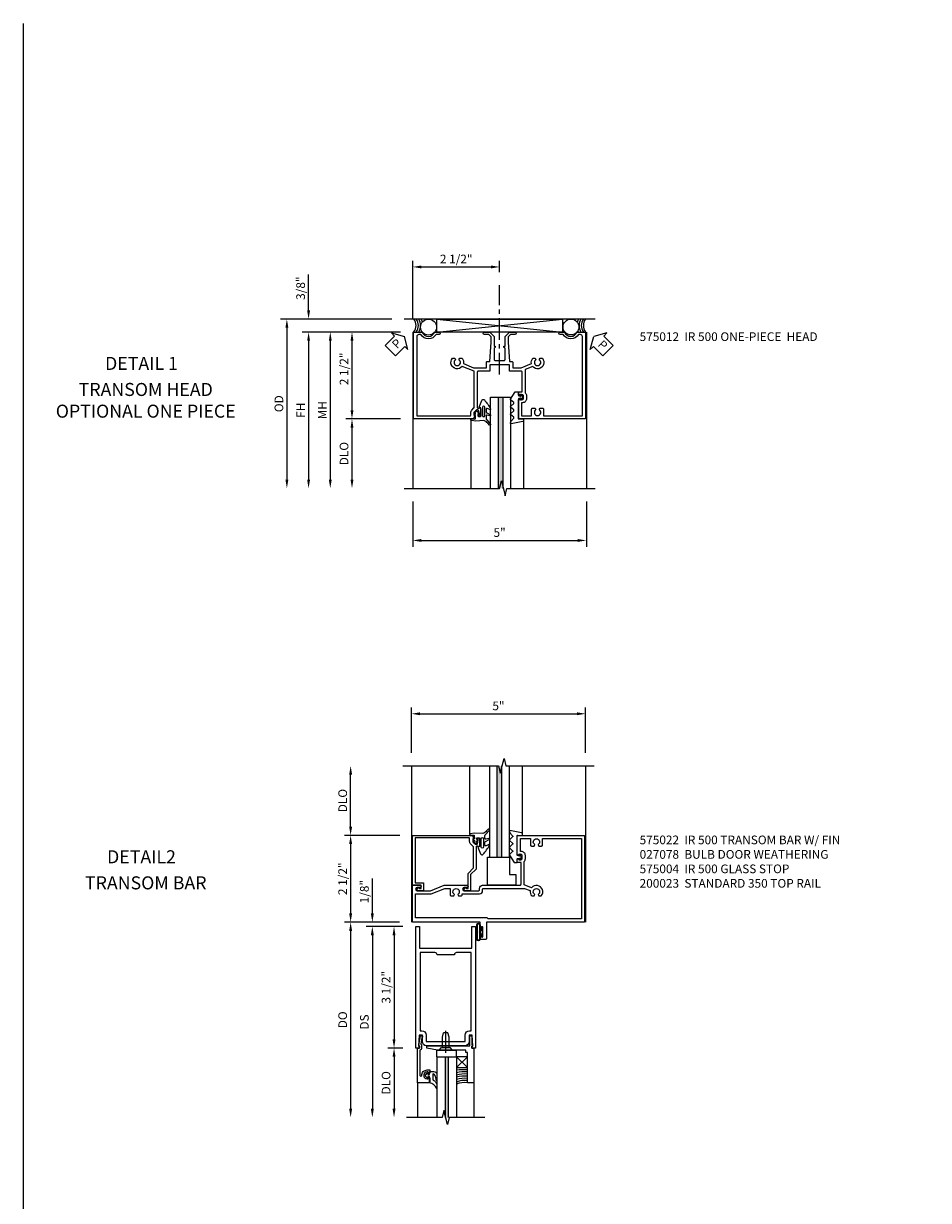
# Model space of a CAD drawing. Extents: x 0 to 106, y 0 to 69.
# Drawn here: x 0 to 26, y 35 to 69 of the extents above; entities that cross this region are included whole.
import ezdxf
from ezdxf.enums import TextEntityAlignment as Align

# ---------------------------------------------------------------- set-up
doc = ezdxf.new("R2010")
doc.units = 0
doc.header["$LTSCALE"] = 0.5
doc.header["$MEASUREMENT"] = 0
doc.linetypes.add('CENTER', pattern=[2, 1.25, -0.25, 0.25, -0.25])
doc.layers.get('0').update_dxf_attribs({"color": 4, "linetype": 'CONTINUOUS'})
for name, color, linetype in [('CENTER', 1, 'CENTER'), ('DIME', 2, 'CONTINUOUS'), ('FORMAT', 7, 'CONTINUOUS'), ('PARTSLIST', 3, 'CONTINUOUS'), ('TEXT', 3, 'CONTINUOUS')]:
    doc.layers.add(name, color=color, linetype=linetype)
doc.styles.get("Standard").update_dxf_attribs({"font": 'arial.ttf'})
doc.styles.add('TXT', font='arial.ttf')
doc.dimstyles.new('EXT_ON-OFF', dxfattribs={"dimscale": 2, "dimtxt": 0.125, "dimasz": 0.125, "dimexe": 0.09, "dimexo": 0.1875, "dimgap": 0.05, "dimtad": 3, "dimdec": 5, "dimzin": 3, "dimdsep": 46, "dimlunit": 5, "dimtxsty": 'STANDARD', "dimcen": 0, "dimse2": 1, "dimazin": 0, "dimtfac": 1, "dimtdec": 5, "dimtofl": 0, "dimtmove": 0, "dimatfit": 0, "dimfxl": 1, "dimfrac": 2, "dimtolj": 1, "dimtzin": 3, "dimarcsym": 0})
doc.dimstyles.new('EXT_ON-ON', dxfattribs={"dimscale": 2, "dimtxt": 0.125, "dimasz": 0.125, "dimexe": 0.09, "dimexo": 0.1875, "dimgap": 0.05, "dimtad": 3, "dimdec": 5, "dimzin": 3, "dimdsep": 46, "dimlunit": 5, "dimtxsty": 'STANDARD', "dimcen": 0, "dimazin": 0, "dimtfac": 1, "dimtdec": 5, "dimtofl": 0, "dimtmove": 0, "dimatfit": 0, "dimfxl": 1, "dimfrac": 2, "dimtolj": 1, "dimtzin": 3, "dimarcsym": 0})

# ---------------------------------------------------------------- blocks, each defined once
blk = doc.blocks.new('*D1793')
at = {"layer": 'DIME', "color": 0, "linetype": 'Continuous', "lineweight": -2, "transparency": 16777216}
for p, q in [((-2.135, -3.625), (-2.135, -4.93)), ((2.865, -3.625), (2.865, -4.93)), ((-1.885, -4.75), (2.615, -4.75))]:
    blk.add_line(p, q, dxfattribs=at)
at = {"layer": 'DIME', "color": 0, "linetype": 'Continuous', "transparency": 16777216}
for points in [[(-1.885, -4.708), (-1.885, -4.792), (-2.135, -4.75)], [(2.615, -4.708), (2.615, -4.792), (2.865, -4.75)]]:
    blk.add_solid(points, dxfattribs=at)
at = {"layer": 'DIME', "color": 0, "linetype": 'Continuous', "transparency": 16777216, "insert": (0.365, -4.523), "char_height": 0.25, "attachment_point": 5}
blk.add_mtext('\\A1;5"', dxfattribs=at)
blk = doc.blocks.new('PSEAL1')
at = {"layer": 'TEXT', "color": 7}
for p, q in [((-0.575, 0.21), (-0.196, 0.21)), ((-0.575, 0.21), (-0.575, -0.21)), ((-0.196, 0.21), (-0.196, 0.338)), ((-0.196, 0.338), (0, 0)), ((-0.196, -0.338), (0, 0)), ((-0.575, -0.21), (-0.196, -0.21)), ((-0.196, -0.21), (-0.196, -0.338))]:
    blk.add_line(p, q, dxfattribs=at)
at = {"layer": 'TEXT', "color": 3}
blk.add_text('P', height=0.25, dxfattribs=at).set_placement((-0.413, -0.116))
blk = doc.blocks.new('*D1794')
at = {"layer": 'DIME', "color": 0, "linetype": 'Continuous', "lineweight": -2, "transparency": 16777216}
for p, q in [((-2.135, 1.625), (-2.135, 3.305)), ((-1.885, 3.125), (0.116, 3.125)), ((0.366, 2.976), (0.366, 3.305))]:
    blk.add_line(p, q, dxfattribs=at)
at = {"layer": 'DIME', "color": 0, "linetype": 'Continuous', "transparency": 16777216}
for points in [[(-1.885, 3.167), (-1.885, 3.083), (-2.135, 3.125)], [(0.116, 3.167), (0.116, 3.083), (0.366, 3.125)]]:
    blk.add_solid(points, dxfattribs=at)
at = {"layer": 'DIME', "color": 0, "linetype": 'Continuous', "transparency": 16777216, "insert": (-0.884, 3.354), "char_height": 0.25, "attachment_point": 5}
blk.add_mtext('\\A1;2 1/2"', dxfattribs=at)
blk = doc.blocks.new('PSEAL2')
at = {"layer": 'TEXT', "color": 7}
for p, q in [((0.196, 0.338), (0, 0)), ((0.196, -0.338), (0, 0)), ((0.196, 0.21), (0.196, 0.338)), ((0.575, 0.21), (0.196, 0.21)), ((0.575, 0.21), (0.575, -0.21)), ((0.196, -0.21), (0.196, -0.338)), ((0.575, -0.21), (0.196, -0.21))]:
    blk.add_line(p, q, dxfattribs=at)
at = {"layer": 'TEXT', "color": 3}
blk.add_text('P', height=0.25, dxfattribs=at).set_placement((0.247, -0.116))
blk = doc.blocks.new('*D1795')
at = {"layer": 'DIME', "color": 0, "linetype": 'Continuous', "lineweight": -2, "transparency": 16777216}
for p, q in [((-2.486, 1.25), (-4.065, 1.25)), ((-3.885, 1), (-3.885, -1)), ((-2.486, -1.25), (-4.065, -1.25))]:
    blk.add_line(p, q, dxfattribs=at)
at = {"layer": 'DIME', "color": 0, "linetype": 'Continuous', "transparency": 16777216}
for points in [[(-3.926, 1), (-3.843, 1), (-3.885, 1.25)], [(-3.926, -1), (-3.843, -1), (-3.885, -1.25)]]:
    blk.add_solid(points, dxfattribs=at)
at = {"layer": 'DIME', "color": 0, "linetype": 'Continuous', "transparency": 16777216, "insert": (-4.114, 0.19), "char_height": 0.25, "attachment_point": 5, "rotation": 90}
blk.add_mtext('\\A1;2 1/2"', dxfattribs=at)
blk = doc.blocks.new('*D1796')
at = {"layer": 'DIME', "color": 0, "lineweight": -2, "transparency": 16777216}
for p, q in [((-2.486, 1.25), (-5.315, 1.25)), ((-5.135, 1), (-5.135, -3))]:
    blk.add_line(p, q, dxfattribs=at)
at = {"layer": 'DIME', "color": 0, "transparency": 16777216}
for points in [[(-5.176, 1), (-5.093, 1), (-5.135, 1.25)], [(-5.176, -3), (-5.093, -3), (-5.135, -3.25)]]:
    blk.add_solid(points, dxfattribs=at)
at = {"layer": 'DIME', "color": 0, "transparency": 16777216, "insert": (-5.36, -1), "char_height": 0.25, "attachment_point": 5, "rotation": 90}
blk.add_mtext('\\A1;FH', dxfattribs=at)
blk = doc.blocks.new('*D1797')
at = {"layer": 'DIME', "color": 0, "lineweight": -2, "transparency": 16777216}
for p, q in [((-2.736, 1.625), (-5.94, 1.625)), ((-5.76, 1.375), (-5.76, -3))]:
    blk.add_line(p, q, dxfattribs=at)
at = {"layer": 'DIME', "color": 0, "transparency": 16777216}
for points in [[(-5.801, 1.375), (-5.718, 1.375), (-5.76, 1.625)], [(-5.801, -3), (-5.718, -3), (-5.76, -3.25)]]:
    blk.add_solid(points, dxfattribs=at)
at = {"layer": 'DIME', "color": 0, "transparency": 16777216, "insert": (-5.989, -0.813), "char_height": 0.25, "attachment_point": 5, "rotation": 90}
blk.add_mtext('\\A1;OD', dxfattribs=at)
blk = doc.blocks.new('*D1798')
at = {"layer": 'DIME', "color": 0, "lineweight": -2, "transparency": 16777216}
for p, q in [((-2.486, -1.25), (-4.065, -1.25)), ((-3.885, -1.5), (-3.885, -3))]:
    blk.add_line(p, q, dxfattribs=at)
at = {"layer": 'DIME', "color": 0, "transparency": 16777216}
for points in [[(-3.926, -1.5), (-3.843, -1.5), (-3.885, -1.25)], [(-3.926, -3), (-3.843, -3), (-3.885, -3.25)]]:
    blk.add_solid(points, dxfattribs=at)
at = {"layer": 'DIME', "color": 0, "transparency": 16777216, "insert": (-4.114, -2.25), "char_height": 0.25, "attachment_point": 5, "rotation": 90}
blk.add_mtext('\\A1;DLO', dxfattribs=at)
blk = doc.blocks.new('*D1799')
at = {"layer": 'DIME', "color": 0, "linetype": 'Continuous', "lineweight": -2, "transparency": 16777216}
for p, q in [((-5.135, 1.875), (-5.135, 2.903)), ((-2.736, 1.625), (-5.315, 1.625)), ((-2.486, 1.25), (-5.315, 1.25)), ((-5.135, 1), (-5.135, 0.75))]:
    blk.add_line(p, q, dxfattribs=at)
at = {"layer": 'DIME', "color": 0, "linetype": 'Continuous', "transparency": 16777216}
for points in [[(-5.176, 1.875), (-5.093, 1.875), (-5.135, 1.625)], [(-5.176, 1), (-5.093, 1), (-5.135, 1.25)]]:
    blk.add_solid(points, dxfattribs=at)
at = {"layer": 'DIME', "color": 0, "linetype": 'Continuous', "transparency": 16777216, "insert": (-5.364, 2.514), "char_height": 0.25, "attachment_point": 5, "rotation": 90}
blk.add_mtext('\\A1;3/8"', dxfattribs=at)
blk = doc.blocks.new('*D1800')
at = {"layer": 'DIME', "color": 0, "lineweight": -2, "transparency": 16777216}
for p, q in [((-2.486, 1.25), (-4.69, 1.25)), ((-4.51, 1), (-4.51, -3))]:
    blk.add_line(p, q, dxfattribs=at)
at = {"layer": 'DIME', "color": 0, "transparency": 16777216}
for points in [[(-4.551, 1), (-4.468, 1), (-4.51, 1.25)], [(-4.551, -3), (-4.468, -3), (-4.51, -3.25)]]:
    blk.add_solid(points, dxfattribs=at)
at = {"layer": 'DIME', "color": 0, "transparency": 16777216, "insert": (-4.735, -1), "char_height": 0.25, "attachment_point": 5, "rotation": 90}
blk.add_mtext('\\A1;MH', dxfattribs=at)
blk = doc.blocks.new('B575012')
blk.add_lwpolyline([(-1.378, 1.18), (-1.463, 1.18, -0.566139), (-1.905, 1.18), (-1.959, 1.18, 0.414214), (-2.021, 1.118), (-2.021, -1.16), (-0.485, -1.16, 0.414214), (-0.465, -1.14), (-0.465, -1.074, -0.19902), (-0.433, -0.996), (-0.373, -0.936, 0.19902), (-0.368, -0.922), (-0.368, 0.122), (-0.712, 0.261, -1.020737), (-0.991, 0.495), (-0.923, 0.495), (-0.9, 0.455, 3.732051), (-0.808, 0.455), (-0.784, 0.495), (-0.717, 0.495, -0.22776), (-0.674, 0.343), (-0.382, 0.225), (-0.016, 0.225), (-0.016, 0.373, -0.414214), (0.014, 0.403), (0.085, 0.403), (0.119, 0.955), (0.119, 1.112), (0.051, 1.18), (-0.073, 1.18, -1), (-0.073, 1.25), (0.08, 1.25), (0.209, 1.121), (0.209, 0.848), (0.24, 0.848), (0.24, 0.808, 0.414214), (0.209, 0.777), (0.209, 0.459, 0.414214), (0.24, 0.428), (0.49, 0.428, 0.414214), (0.521, 0.459), (0.521, 0.777, 0.414214), (0.49, 0.808), (0.49, 0.848), (0.521, 0.848), (0.521, 1.121), (0.651, 1.25), (0.804, 1.25, -1), (0.804, 1.18), (0.68, 1.18), (0.611, 1.112), (0.611, 0.955), (0.646, 0.403), (0.716, 0.403, -0.414214), (0.746, 0.373), (0.746, 0.225), (0.988, 0.225), (1.28, 0.343, -0.22776), (1.323, 0.495), (1.39, 0.495), (1.413, 0.455, 3.732051), (1.505, 0.455), (1.529, 0.495), (1.597, 0.495, -1.020737), (1.318, 0.261), (1.105, 0.175), (1.105, -0.499, -0.199925), (1.139, -0.581), (1.139, -0.669, -0.414214), (1.024, -0.784), (0.998, -0.784), (0.998, -1.16), (1.287, -1.16), (1.287, -0.972, -0.414214), (1.317, -0.942), (1.39, -0.942), (1.413, -0.982, 3.732051), (1.505, -0.982), (1.529, -0.942), (1.601, -0.942, -0.414214), (1.631, -0.972), (1.631, -1.16), (2.751, -1.16), (2.751, 1.118, 0.414214), (2.689, 1.18), (2.636, 1.18, -0.566139), (2.194, 1.18), (2.108, 1.18, -1), (2.108, 1.25), (2.238, 1.25, 0.707107), (2.591, 1.25), (2.841, 1.25), (2.841, -1.25), (0.908, -1.25), (0.908, -0.697, -0.414214), (0.933, -0.672), (0.94, -0.672), (0.94, -0.694), (1.024, -0.694, 0.414214), (1.049, -0.669), (1.049, -0.581, 0.414214), (1.024, -0.556), (0.94, -0.556), (0.94, -0.578), (0.933, -0.578, -0.414214), (0.908, -0.553), (0.908, -0.466), (1.015, -0.466), (1.015, 0.094, 0.414214), (0.984, 0.125), (0.646, 0.125), (0.646, 0.303), (0.385, 0.303), (0.365, 0.323), (0.345, 0.303), (0.084, 0.303), (0.084, 0.125), (-0.247, 0.125, 0.414214), (-0.278, 0.094), (-0.278, -0.921, 0.414214), (-0.258, -0.941), (-0.216, -0.941), (-0.216, -0.919, -0.414214), (-0.177, -0.958), (-0.177, -1.159, -0.414214), (-0.197, -1.179), (-0.226, -1.179, -0.414214), (-0.247, -1.159), (-0.247, -1.147), (-0.217, -1.147), (-0.217, -1.109), (-0.24, -1.007, 0.354119), (-0.259, -0.991), (-0.301, -0.991), (-0.368, -1.058, 0.198912), (-0.375, -1.076), (-0.375, -1.147), (-0.346, -1.147), (-0.382, -1.25), (-2.111, -1.25), (-2.111, 1.25), (-1.861, 1.25, 0.707107), (-1.507, 1.25), (-1.378, 1.25, -1)], format="xyb", close=True)
blk = doc.blocks.new('B127147M')
at = {"linetype": 'Continuous'}
blk.add_lwpolyline([(0.304, -0.385, 0.151173), (0.194, -0.307), (-0.041, -0.324), (-0.166, -0.302, -0.951195), (-0.16, -0.259), (-0.068, -0.265, 0.425262), (-0.052, -0.251), (-0.049, -0.156), (-0.082, -0.156, -0.748943), (-0.087, -0.139), (-0.048, -0.114), (-0.046, -0.081), (-0.065, -0.09, -0.875059), (-0.074, -0.077), (-0.016, -0.026), (0.039, -0.053, -0.85547), (0.035, -0.068), (0.014, -0.065), (0.015, -0.092), (0.055, -0.117, -0.748723), (0.05, -0.134), (0.018, -0.134), (0.02, -0.174, 0.398168), (0.035, -0.188), (0.088, -0.188, 0.414214), (0.103, -0.173), (0.103, 0.059), (0.053, 0.081), (0.13, 0.271, -0.526962), (0.209, 0.287, -0.047706), (0.383, 0.033, -0.797213), (0.364, 0.009), (0.291, 0.043, 0.548619), (0.257, 0.021), (0.257, -0.058, 0.276869), (0.273, -0.085), (0.379, -0.141, -0.891774), (0.367, -0.171), (0.287, -0.15, 0.493145), (0.257, -0.173), (0.257, -0.243, 0.221695), (0.278, -0.288), (0.377, -0.399, -0.916331), (0.352, -0.435), (0.303, -0.385)], format="xyb", dxfattribs=at)
blk.add_lwpolyline([(0.149, -0.162, 1), (0.217, -0.162), (0.217, 0.079, 1), (0.149, 0.079)], format="xyb", close=True, dxfattribs=at)
blk = doc.blocks.new('B127146M')
blk.add_lwpolyline([(-0.276, -0.156), (-0.366, -0.075, -0.423065), (-0.367, -0.053), (-0.234, 0.153, -0.204079), (-0.226, 0.157), (-0.153, 0.157, -0.414214), (-0.141, 0.145), (-0.141, 0.053, 0.339454), (-0.132, 0.042), (-0.079, 0.028, 0.576308), (-0.072, 0.035), (-0.081, 0.069, -1), (-0.051, 0.077), (-0.031, 0), (-0.051, -0.077, -1), (-0.081, -0.069), (-0.072, -0.034, 0.576308), (-0.079, -0.028), (-0.132, -0.042, 0.339454), (-0.141, -0.053), (-0.141, -0.619, 0.440011), (-0.128, -0.631), (-0.004, -0.625, -0.440011), (0.009, -0.637), (0.009, -0.669, -0.368998), (-0.018, -0.7), (-0.353, -0.765, -0.538552), (-0.371, -0.746), (-0.36, -0.704, -0.13505), (-0.357, -0.699), (-0.276, -0.606, 0.428931), (-0.276, -0.58), (-0.366, -0.499, -0.443807), (-0.366, -0.476), (-0.276, -0.395, 0.443807), (-0.276, -0.368), (-0.366, -0.287, -0.443807), (-0.366, -0.264), (-0.276, -0.183, 0.443807)], format="xyb", close=True)
blk = doc.blocks.new('S575GT562D')
h = blk.add_hatch(color=256)
h.dxf.hatch_style = 1
h.paths.add_polyline_path([(0.459, 3.25), (0.327, 3.25), (0.327, 0.624), (0.459, 0.624)])
at = {"linetype": 'Continuous'}
for p, q in [((-0.464, 1.276), (-0.464, 3.251)), ((1.058, 1.307), (1.058, 3.25))]:
    blk.add_line(p, q, dxfattribs=at)
for p, q in [((0.107, 3.251), (0.107, 0.624)), ((0.327, 0.624), (0.327, 3.251)), ((0.459, 0.624), (0.459, 3.251)), ((0.679, 0.624), (0.679, 3.25)), ((0.107, 0.624), (0.679, 0.624))]:
    blk.add_line(p, q)
at = {"linetype": 'Continuous', "xscale": -1, "rotation": 180}
for name, p in [('B127147M', (-0.28, 0.992)), ('B127146M', (1.049, 0.625))]:
    blk.add_blockref(name, p, dxfattribs=at)
blk = doc.blocks.new('*D1831')
at = {"layer": 'DIME', "color": 0, "lineweight": -2, "transparency": 16777216}
for p, q in [((-0.335, 2.5), (-1.93, 2.5)), ((-1.75, 2.25), (-1.75, 0.25)), ((-0.344, 0), (-1.93, 0))]:
    blk.add_line(p, q, dxfattribs=at)
at = {"layer": 'DIME', "color": 0, "transparency": 16777216}
for points in [[(-1.792, 2.25), (-1.708, 2.25), (-1.75, 2.5)], [(-1.792, 0.25), (-1.708, 0.25), (-1.75, 0)]]:
    blk.add_solid(points, dxfattribs=at)
at = {"layer": 'DIME', "color": 0, "transparency": 16777216, "insert": (-1.979, 1.25), "char_height": 0.25, "attachment_point": 5, "rotation": 90}
blk.add_mtext('\\A1;2 1/2"', dxfattribs=at)
blk = doc.blocks.new('B027078')
blk.add_line((-0.174, 0.089), (-0.174, -0.098))
for points in [[(-0.08, 0.21), (-0.08, -0.21, -1), (-0.174, -0.21), (-0.174, 0.21, -1)], [(-0.154, -0.019), (-0.142, -0.007, 0.414214), (-0.142, -0.002), (-0.154, 0.01), (-0.154, 0.21, -1), (-0.1, 0.21), (-0.1, -0.21, -0.999986), (-0.154, -0.21)]]:
    blk.add_lwpolyline(points, format="xyb", close=True)
blk.add_lwpolyline([(-0.08, 0.068), (-0.08, -0.068, 0.414214), (-0.07, -0.078), (-0.026, -0.078), (-0.026, -0.128, 0.412786), (-0.019, -0.135), (-0.013, -0.135, 0.413204), (-0.006, -0.128), (-0.006, -0.068, 0.414214), (-0.016, -0.058), (-0.06, -0.058), (-0.06, -0.009, 1), (-0.06, 0.009), (-0.06, 0.057), (-0.016, 0.057, 0.414214), (-0.006, 0.067), (-0.006, 0.128, 0.414214), (-0.013, 0.135), (-0.019, 0.135, 0.414214), (-0.026, 0.128), (-0.026, 0.077), (-0.07, 0.077, 0.415987), (-0.08, 0.067)], format="xyb")
blk = doc.blocks.new('*D1832')
at = {"layer": 'DIME', "color": 0, "linetype": 'Continuous', "lineweight": -2, "transparency": 16777216}
for p, q in [((0, 4.875), (0, 6.18)), ((5.015, 4.875), (5.015, 6.18)), ((0.25, 6), (4.765, 6))]:
    blk.add_line(p, q, dxfattribs=at)
at = {"layer": 'DIME', "color": 0, "linetype": 'Continuous', "transparency": 16777216}
for points in [[(0.25, 6.042), (0.25, 5.958), (0, 6)], [(4.765, 6.042), (4.765, 5.958), (5.015, 6)]]:
    blk.add_solid(points, dxfattribs=at)
at = {"layer": 'DIME', "color": 0, "linetype": 'Continuous', "transparency": 16777216, "insert": (2.507, 6.227), "char_height": 0.25, "attachment_point": 5}
blk.add_mtext('\\A1;5"', dxfattribs=at)
blk = doc.blocks.new('*D1833')
at = {"layer": 'DIME', "color": 0, "lineweight": -2, "transparency": 16777216}
for p, q in [((-1.75, 2.75), (-1.75, 4.25)), ((-0.335, 2.5), (-1.93, 2.5))]:
    blk.add_line(p, q, dxfattribs=at)
at = {"layer": 'DIME', "color": 0, "transparency": 16777216}
for points in [[(-1.792, 4.25), (-1.708, 4.25), (-1.75, 4.5)], [(-1.792, 2.75), (-1.708, 2.75), (-1.75, 2.5)]]:
    blk.add_solid(points, dxfattribs=at)
at = {"layer": 'DIME', "color": 0, "transparency": 16777216, "insert": (-1.979, 3.5), "char_height": 0.25, "attachment_point": 5, "rotation": 90}
blk.add_mtext('\\A1;DLO', dxfattribs=at)
blk = doc.blocks.new('B575004')
blk.add_lwpolyline([(1.147, -0.346), (1.147, -0.375), (1.076, -0.375, -0.198912), (1.058, -0.368), (0.991, -0.301), (0.991, -0.259, -0.354119), (1.007, -0.24), (1.109, -0.217), (1.147, -0.217), (1.147, -0.246), (1.159, -0.246, 0.414214), (1.179, -0.226), (1.179, -0.197, 0.414214), (1.159, -0.177), (0.958, -0.177, 0.414214), (0.919, -0.215), (0.941, -0.215), (0.941, -0.257, -0.414214), (0.921, -0.277), (0.279, -0.277), (0.121, -0.436), (-0.344, -0.436), (-0.344, -0.584, 1.732051), (-0.284, -0.549), (-0.284, -0.511), (0.152, -0.511), (0.31, -0.352), (0.907, -0.352, -0.19902), (0.921, -0.358), (0.996, -0.433, 0.19902), (1.074, -0.465), (1.155, -0.465, -0.414214), (1.175, -0.485), (1.175, -2.036), (-0.113, -2.036), (-0.113, -1.79), (-0.344, -1.79), (-0.344, -1.938, 1.732051), (-0.284, -1.903), (-0.284, -1.865), (-0.188, -1.865), (-0.188, -2.111), (1.25, -2.111), (1.25, -0.382)], format="xyb", close=True)
blk = doc.blocks.new('B575022')
for points in [[(0.908, 0.466), (0.908, 0.553, -0.414214), (0.933, 0.578), (0.94, 0.578), (0.94, 0.556), (1.024, 0.556, 0.414214), (1.049, 0.581), (1.049, 0.669, 0.414214), (1.024, 0.694), (0.94, 0.694), (0.94, 0.672), (0.933, 0.672, -0.414214), (0.908, 0.697), (0.908, 1.25), (2.841, 1.25), (2.841, -1.25), (0.022, -1.25), (0.022, -1.719, -0.414214), (-0.009, -1.75), (-0.135, -1.75, -0.414214), (-0.166, -1.719), (-0.166, -1.639, -1.000294), (-0.132, -1.639), (-0.132, -1.657, 1.000217), (-0.086, -1.657), (-0.086, -1.407, 1.000217), (-0.132, -1.407), (-0.132, -1.425, -1.000294), (-0.166, -1.425), (-0.166, -1.25), (-2.111, -1.25), (-2.111, -0.188), (-1.896, -0.188, -1), (-1.896, -0.25), (-1.974, -0.25, 1), (-1.974, -0.344), (-1.59, -0.344), (-1.197, -0.188), (-0.542, -0.188, -1), (-0.542, -0.25), (-0.62, -0.25, 1), (-0.62, -0.344), (-0.205, -0.344, 0.414214), (-0.18, -0.319), (-0.18, -0.278, -0.414214), (-0.09, -0.188), (0.984, -0.188, 0.414214), (1.015, -0.157), (1.015, 0.466)], [(1.631, 0.972), (1.631, 1.16), (2.751, 1.16), (2.751, -1.156), (0.07, -1.156), (0.039, -1.125), (-2.021, -1.125), (-2.021, -0.434), (-1.572, -0.434), (-1.179, -0.278), (-1.026, -0.278), (-1.026, -0.466, 0.414214), (-0.996, -0.496), (-0.923, -0.496), (-0.9, -0.455, -3.732051), (-0.808, -0.455), (-0.784, -0.496), (-0.712, -0.496, 0.414214), (-0.682, -0.466), (-0.682, -0.434), (-0.18, -0.434, 0.414214), (-0.09, -0.344), (-0.09, -0.303, -0.414214), (-0.065, -0.278), (1.119, -0.278), (1.28, -0.343, 0.22872), (1.323, -0.495), (1.39, -0.495), (1.413, -0.455, -3.732051), (1.505, -0.455), (1.529, -0.495), (1.596, -0.495, 1.020292), (1.318, -0.261), (1.105, -0.176), (1.105, 0.499, 0.199925), (1.139, 0.581), (1.139, 0.669, 0.414214), (1.024, 0.784), (0.998, 0.784), (0.998, 1.16), (1.287, 1.16), (1.287, 0.972, 0.414214), (1.317, 0.942), (1.39, 0.942), (1.413, 0.982, -3.732051), (1.505, 0.982), (1.529, 0.942), (1.601, 0.942, 0.414214)]]:
    blk.add_lwpolyline(points, format="xyb", close=True)
blk = doc.blocks.new('B127015')
blk.add_lwpolyline([(0.40625, 0.312), (0.40625, 0), (-0.40625, 0), (-0.40625, 0.8125), (0.21875, 0.8125), (0.21875, 0.312)], close=True)
blk = doc.blocks.new('B200023')
for points in [[(1.612, 0), (1.612, 0.05), (1.644, 0.05), (1.62775, 0.374), (1.534, 0.374), (1.534, 0.1875, -0.41421356), (1.409, 0.0625), (0.315, 0.0625, -0.41421356), (0.19, 0.1875), (0.19, 0.374), (0.09625, 0.374), (0.08, 0.05), (0.112, 0.05), (0.112, 0), (0, 0), (0, 3.5), (0.112, 3.5), (0.112, 2.875), (1.612, 2.875), (1.612, 3.5), (1.724, 3.5), (1.724, 0)], [(1.112, 2.6875), (0.612, 2.6875, 0.41421356), (0.5495, 2.75), (0.125, 2.75), (0.125, 0.499), (0.174, 0.499, -0.41421356), (0.299, 0.374), (0.299, 0.1875), (1.425, 0.1875), (1.425, 0.374, -0.41421356), (1.55, 0.499), (1.599, 0.499), (1.599, 2.75), (1.1745, 2.75, 0.41421356)]]:
    blk.add_lwpolyline(points, format="xyb", close=True)
blk = doc.blocks.new('*D1863')
at = {"layer": 'DIME', "color": 0, "lineweight": -2, "transparency": 16777216}
for p, q in [((-0.25, -0.125), (-0.68, -0.125)), ((-0.5, -0.375), (-0.5, -3.375)), ((-0.25, -3.625), (-0.68, -3.625))]:
    blk.add_line(p, q, dxfattribs=at)
at = {"layer": 'DIME', "color": 0, "transparency": 16777216}
for points in [[(-0.542, -0.375), (-0.458, -0.375), (-0.5, -0.125)], [(-0.542, -3.375), (-0.458, -3.375), (-0.5, -3.625)]]:
    blk.add_solid(points, dxfattribs=at)
at = {"layer": 'DIME', "color": 0, "transparency": 16777216, "insert": (-0.729, -1.875), "char_height": 0.25, "attachment_point": 5, "rotation": 90}
blk.add_mtext('\\A1;3 1/2"', dxfattribs=at)
blk = doc.blocks.new('*D1864')
at = {"layer": 'DIME', "color": 0, "lineweight": -2, "transparency": 16777216}
for p, q in [((-0.25, -3.625), (-0.68, -3.625)), ((-0.5, -3.875), (-0.5, -5.375))]:
    blk.add_line(p, q, dxfattribs=at)
at = {"layer": 'DIME', "color": 0, "transparency": 16777216}
for points in [[(-0.542, -3.875), (-0.458, -3.875), (-0.5, -3.625)], [(-0.542, -5.375), (-0.458, -5.375), (-0.5, -5.625)]]:
    blk.add_solid(points, dxfattribs=at)
at = {"layer": 'DIME', "color": 0, "transparency": 16777216, "insert": (-0.729, -4.625), "char_height": 0.25, "attachment_point": 5, "rotation": 90}
blk.add_mtext('\\A1;DLO', dxfattribs=at)
blk = doc.blocks.new('B575045')
blk.add_lwpolyline([(-0.9375, -0.0415), (-0.9605, -0.0215), (-0.9605, -0.0015), (-0.9375, -0.0015), (-0.9375, 0.0625), (-0.9995, 0.0625), (-0.9995, 1.0625), (-0.8115, 1.0625), (-0.8115, 0.1875), (-0.7715, 0.1875), (-0.7715, 0.1255), (-0.2075, 0.1255), (-0.1875, 0.1055), (-0.1675, 0.1255), (0.047, 0.1255), (0.3595, 0.063), (0.3595, 0.0005), (-0.8795, 0.0005), (-0.8795, -0.2415), (-0.8695, -0.2415), (-0.8695, -0.2715, -0.4142136), (-0.8895, -0.2915), (-0.9175, -0.2915, -0.4142136), (-0.9375, -0.2715)], format="xyb", close=True)
blk = doc.blocks.new('B128910')
for p, q in [((0, 0.192), (0.081, 0.124)), ((0, -0.192), (0, 0.192)), ((0.081, 0.124), (0.081, -0.124)), ((0.081, 0.095), (0.375, 0.095)), ((0.375, 0.095), (0.5, 0.065)), ((0.5, -0.065), (0.5, 0.065)), ((0, -0.192), (0.081, -0.124)), ((0.081, -0.095), (0.375, -0.095)), ((0.375, -0.095), (0.5, -0.065))]:
    blk.add_line(p, q)
at = {"layer": 'CENTER'}
blk.add_line((-0.07, 0), (0.57, 0), dxfattribs=at)
blk = doc.blocks.new('B127040')
for p, q in [((-0.15625, 0.3125), (-0.15625, 0)), ((0.15625, 0.3125), (-0.15625, 0.3125)), ((-0.15625, 0), (0.15625, 0)), ((0.15625, 0), (0.15625, 0.3125))]:
    blk.add_line(p, q)
blk = doc.blocks.new('B575043')
blk.add_lwpolyline([(-0.862, 0.019), (-0.862, 0.751, -1.005435), (-0.811, 0.752, 0.417392), (-0.652, 0.591), (-0.581, 0.591), (-0.581, 0.676, 0.414214), (-0.613, 0.708), (-0.621, 0.708), (-0.621, 0.649), (-0.652, 0.649, -1), (-0.652, 0.851), (-0.621, 0.851), (-0.621, 0.792), (-0.613, 0.792, 0.414214), (-0.581, 0.824), (-0.581, 0.961), (-0.932, 0.961), (-0.932, -0.034, 0.414214), (-0.927, -0.039), (-0.87, -0.039), (-0.87, -0.106), (-0.893, -0.103), (-0.893, -0.123), (-0.844, -0.395), (-0.797, -0.395, 0.414214), (-0.792, -0.39), (-0.792, -0.35, 0.414214), (-0.797, -0.345), (-0.802, -0.345), (-0.837, -0.15, 0.247203), (-0.812, -0.103), (-0.812, -0.039, 0.37672)], format="xyb", close=True)
blk = doc.blocks.new('B027563-M4')
blk.add_lwpolyline([(0.26, 0.033), (0.26, -0.072, 0.122769), (0.275, -0.131, -0.135669), (0.382, -0.257), (0.382, -0.377, 0.200586), (0.172, -0.21), (0.172, -0.044, 0.427379), (0.162, -0.033), (0.126, -0.033, 0.601007), (0.118, -0.049), (0.129, -0.068, -0.919964), (0.112, -0.08), (0.053, -0.018, -0.417539), (0.053, 0.011), (0.113, 0.074, -0.902954), (0.129, 0.061), (0.117, 0.042, 0.588539), (0.126, 0.027), (0.162, 0.027, 0.437855), (0.172, 0.037), (0.172, 0.095, -0.414168), (0.192, 0.115), (0.293, 0.115, -0.416076), (0.382, 0.026), (0.382, -0.077, -0.073869), (0.375, -0.133, -0.99043), (0.355, -0.132), (0.357, -0.108, 0.262094), (0.275, 0.042, 0.564899), (0.26, 0.033)], format="xyb")
blk = doc.blocks.new('B027342')
for p, q in [((0, 0.1875), (0.5625, 0.1875)), ((0, 0), (0, 0.1875)), ((0, 0), (0.5625, 0)), ((0.5625, 0), (0.5625, 0.1875))]:
    blk.add_line(p, q)
blk = doc.blocks.new('*D1865')
at = {"layer": 'DIME', "color": 0, "lineweight": -2, "transparency": 16777216}
for p, q in [((-0.375, 0), (-1.93, 0)), ((-1.75, -0.25), (-1.75, -5.375))]:
    blk.add_line(p, q, dxfattribs=at)
at = {"layer": 'DIME', "color": 0, "transparency": 16777216}
for points in [[(-1.792, -0.25), (-1.708, -0.25), (-1.75, 0)], [(-1.792, -5.375), (-1.708, -5.375), (-1.75, -5.625)]]:
    blk.add_solid(points, dxfattribs=at)
at = {"layer": 'DIME', "color": 0, "transparency": 16777216, "insert": (-1.979, -2.812), "char_height": 0.25, "attachment_point": 5, "rotation": 90}
blk.add_mtext('\\A1;DO', dxfattribs=at)
blk = doc.blocks.new('*D1866')
at = {"layer": 'DIME', "color": 0, "lineweight": -2, "transparency": 16777216}
for p, q in [((-0.25, -0.125), (-1.305, -0.125)), ((-1.125, -0.375), (-1.125, -5.375))]:
    blk.add_line(p, q, dxfattribs=at)
at = {"layer": 'DIME', "color": 0, "transparency": 16777216}
for points in [[(-1.167, -0.375), (-1.083, -0.375), (-1.125, -0.125)], [(-1.167, -5.375), (-1.083, -5.375), (-1.125, -5.625)]]:
    blk.add_solid(points, dxfattribs=at)
at = {"layer": 'DIME', "color": 0, "transparency": 16777216, "insert": (-1.354, -2.875), "char_height": 0.25, "attachment_point": 5, "rotation": 90}
blk.add_mtext('\\A1;DS', dxfattribs=at)
blk = doc.blocks.new('*D1867')
at = {"layer": 'DIME', "color": 0, "lineweight": -2, "transparency": 16777216}
for p, q in [((-1.125, 0.25), (-1.125, 1.255)), ((-0.375, 0), (-1.305, 0)), ((-0.25, -0.125), (-1.305, -0.125)), ((-1.125, -0.375), (-1.125, -0.625))]:
    blk.add_line(p, q, dxfattribs=at)
at = {"layer": 'DIME', "color": 0, "transparency": 16777216}
for points in [[(-1.167, 0.25), (-1.083, 0.25), (-1.125, 0)], [(-1.167, -0.375), (-1.083, -0.375), (-1.125, -0.125)]]:
    blk.add_solid(points, dxfattribs=at)
at = {"layer": 'DIME', "color": 0, "transparency": 16777216, "insert": (-1.354, 0.878), "char_height": 0.25, "attachment_point": 5, "rotation": 90}
blk.add_mtext('\\A1;1/8"', dxfattribs=at)
blk = doc.blocks.new('S575HH07M1KCADS')
for p, q in [((3.1155, 1.625), (-2.3845, 1.625)), ((-1.444449, 1.25), (2.180551, 1.625)), ((-1.444449, 1.625), (2.180551, 1.25)), ((-2.1345, 1.25), (-2.1345, -3.25001)), ((2.8655, 1.25), (2.8655, -3.249995))]:
    blk.add_line(p, q)
blk.add_lwpolyline([(-1.444449, 1.25), (-1.444449, 1.625), (2.180551, 1.625), (2.180551, 1.25)], close=True)
at = {"linetype": 'Continuous'}
blk.add_lwpolyline([(-2.3845, -3.25001), (0.362603, -3.25001), (0.415672, -3.037794), (0.523224, -3.462211), (0.576293, -3.249995), (3.1155, -3.249995)], dxfattribs=at)
for centre in [(-1.680661, 1.394076), (2.420835, 1.397038)]:
    blk.add_circle(centre, 0.229218)
for centre, radius, start, end in [((-2.328113, 1.438792), 0.288093, 319.0564325, 40.2668248), ((-2.258901, 1.438792), 0.288093, 319.0564325, 40.2668248), ((-2.258901, 1.438792), 0.350093, 327.3666036, 32.1327371), ((-2.258901, 1.438792), 0.412093, 13.9484996, 26.8630814), ((3.023985, 1.4375), 0.431507, 154.245013, 166.9069481), ((3.023985, 1.4375), 0.369507, 149.5070148, 210.4929852), ((3.023985, 1.4375), 0.307507, 142.4291349, 217.5708651), ((3.08523, 1.4375), 0.307507, 142.4291349, 217.5708651), ((-2.258901, 1.438792), 0.412093, 332.7335592, 337.2077497), ((3.023985, 1.4375), 0.431507, 200.7689106, 205.754987)]:
    blk.add_arc(centre, radius, start, end)
at = {"layer": 'CENTER'}
blk.add_line((0.365612, 0.027), (0.365612, 2.601415), dxfattribs=at)
at = {"linetype": 'Continuous'}
blk.add_blockref('B575012', (0, 0), dxfattribs=at)
at = {"xscale": -1, "rotation": 180}
blk.add_blockref('S575GT562D', (0, 0), dxfattribs=at)
at = {"layer": 'TEXT'}
for name, p, rotation in [('PSEAL1', (-2.374148, 1.125), 45), ('PSEAL2', (3.077852, 1.125), 315)]:
    blk.add_blockref(name, p, dxfattribs=dict(at, rotation=rotation))
at = {"layer": 'DIME', "linetype": 'Continuous'}
for base, p1, p2, picture, middle in [((0.365612, 3.125), (-2.1345, 1.25), (0.365612, 2.601415), '*D1794', (-0.884444, 3.354263)), ((2.8655, -4.749995), (-2.1345, -3.25001), (2.8655, -3.249995), '*D1793', (0.3655, -4.522864))]:
    dim = blk.add_linear_dim(base=base, p1=p1, p2=p2, dimstyle='EXT_ON-ON', override={"dimpost": '"'}, dxfattribs=at)
    dim.commit()
    dim.dimension.update_dxf_attribs({"geometry": picture, "text_midpoint": middle})
dim = blk.add_linear_dim(base=(-5.1345, 1.625), p1=(-2.1105, 1.25), p2=(-2.3605, 1.625), angle=90, dimstyle='EXT_ON-ON', override={"dimpost": '"'}, dxfattribs=at)
dim.commit()
dim.dimension.update_dxf_attribs({"geometry": '*D1799', "text_midpoint": (-5.363849, 2.514222)})
at = {"layer": 'DIME'}
for base, p1, text, picture, middle in [((-5.7595, -3.25001), (-2.3605, 1.625), 'OD', '*D1797', (-5.988849, -0.812505)), ((-5.1345, -3.25001), (-2.1105, 1.25), 'FH', '*D1796', (-5.3595, -1.000005)), ((-4.5095, -3.25001), (-2.1105, 1.25), 'MH', '*D1800', (-4.7345, -1.000005)), ((-3.8845, -3.25001), (-2.1105, -1.25), 'DLO', '*D1798', (-4.113849, -2.250005))]:
    dim = blk.add_linear_dim(base=base, p1=p1, p2=(-2.3845, -3.25001), angle=90, text=text, dimstyle='EXT_ON-OFF', override={"dimpost": '"'}, dxfattribs=at)
    dim.commit()
    dim.dimension.update_dxf_attribs({"geometry": picture, "text_midpoint": middle})
at = {"layer": 'DIME', "linetype": 'Continuous'}
dim = blk.add_linear_dim(base=(-3.8845, -1.25), p1=(-2.1105, 1.25), p2=(-2.1105, -1.25), angle=90, dimstyle='EXT_ON-ON', override={"dimpost": '"'}, dxfattribs=at)
dim.commit()
dim.dimension.update_dxf_attribs({"geometry": '*D1795', "text_midpoint": (-3.8845, 0.189941), "dimtype": 160})
blk = doc.blocks.new('S575DP08M2KCADS')
for p, q in [((0, 4.5), (0, 0)), ((5.0145, 4.499985), (5.0145, 0))]:
    blk.add_line(p, q)
at = {"linetype": 'Continuous'}
blk.add_lwpolyline([(-0.25, 4.5), (2.507346, 4.5), (2.560415, 4.287784), (2.667967, 4.712201), (2.721036, 4.499985), (5.2645, 4.499985)], dxfattribs=at)
for name, p in [('S575GT562D', (2.14175, 1.25)), ('B575022', (2.14175, 1.25)), ('B127015', (2.6015, 1.062)), ('B027078', (2.05625, -0.284218))]:
    blk.add_blockref(name, p)
at = {"xscale": -1, "rotation": 270}
blk.add_blockref('B575004', (2.14175, 1.25), dxfattribs=at)
at = {"layer": 'DIME', "linetype": 'Continuous'}
dim = blk.add_linear_dim(base=(5.0145, 5.999985), p1=(0, 4.5), p2=(5.0145, 4.499985), text='5"', dimstyle='EXT_ON-ON', override={"dimpost": '"'}, dxfattribs=at)
dim.commit()
dim.dimension.update_dxf_attribs({"geometry": '*D1832', "text_midpoint": (2.50725, 6.227117)})
at = {"layer": 'DIME'}
dim = blk.add_linear_dim(base=(-1.75, 4.5), p1=(0.03975, 2.5), p2=(-0.25, 4.5), angle=90, text='DLO', dimstyle='EXT_ON-OFF', override={"dimpost": '"'}, dxfattribs=at)
dim.commit()
dim.dimension.update_dxf_attribs({"geometry": '*D1833', "text_midpoint": (-1.979349, 3.5)})
dim = blk.add_linear_dim(base=(-1.75, 0), p1=(0.03975, 2.5), p2=(0.03125, 0), angle=90, dimstyle='EXT_ON-ON', override={"dimpost": '"'}, dxfattribs=at)
dim.commit()
dim.dimension.update_dxf_attribs({"geometry": '*D1831', "text_midpoint": (-1.75, 1.25), "dimtype": 160})
blk = doc.blocks.new('S200TR10MKCADS')
h = blk.add_hatch(color=256)
h.dxf.hatch_style = 1
h.paths.add_polyline_path([(1.06225, -3.8755), (0.97225, -3.8755), (0.97225, -5.625), (1.06225, -5.625)])
for p, q in [((0.736, -3.8755), (0.736, -5.625)), ((0.736, -3.8755), (1.2985, -3.8755)), ((0.97225, -3.8755), (0.97225, -5.625)), ((0.97225, -3.8755), (1.06225, -3.8755)), ((1.06225, -3.8755), (1.06225, -5.625)), ((1.2985, -4.188), (1.611, -3.8755)), ((1.2985, -3.8755), (1.611, -4.188)), ((1.2985, -3.8755), (1.2985, -5.625)), ((0.174501, -4.625), (0.174501, -5.625)), ((1.799, -4.625), (1.799, -5.625))]:
    blk.add_line(p, q)
blk.add_lwpolyline([(2.112, -5.625), (1.087, -5.625), (1.037, -5.825), (0.937, -5.425), (0.887, -5.625), (-0.138, -5.625)])
for centre, radius, start, end in [((1.508084, -5.713417), 1.465529, 85.973131, 98.2281985), ((1.516492, -5.22584), 0.916563, 84.0816536, 103.7689547), ((1.519084, -5.085887), 0.714935, 82.6944663, 107.9842566), ((1.518264, -5.164021), 0.730891, 82.7900654, 107.5113258), ((1.519726, -5.121921), 0.627374, 81.7273786, 110.663097), ((1.521331, -5.078946), 0.523257, 80.244325, 115.2235784), ((1.522601, -5.152321), 0.534679, 80.4835185, 114.7982072)]:
    blk.add_arc(centre, radius, start, end)
for name, p in [('B200023', (0.125, -3.625)), ('B027342', (0.736, -3.8755)), ('B127040', (1.45475, -4.188)), ('B027563-M4', (0.353501, -4.414))]:
    blk.add_blockref(name, p)
at = {"xscale": -1, "rotation": 180}
blk.add_blockref('B575043', (1.106875, -3.6635), dxfattribs=at)
for name, p, rotation in [('B575045', (0.7995, -3.5625), 180), ('B128910', (0.98823, -3.688), 90)]:
    blk.add_blockref(name, p, dxfattribs=dict(rotation=rotation))
at = {"layer": 'DIME'}
for base, p2, picture, middle in [((-1.125, 0), (0, 0), '*D1867', (-1.354263, 0.877541)), ((-0.5, -3.625), (0.125, -3.625), '*D1863', (-0.729349, -1.875))]:
    dim = blk.add_linear_dim(base=base, p1=(0.125, -0.125), p2=p2, angle=90, dimstyle='EXT_ON-ON', override={"dimpost": '"'}, dxfattribs=at)
    dim.commit()
    dim.dimension.update_dxf_attribs({"geometry": picture, "text_midpoint": middle})
for base, p1, text, picture, middle in [((-1.75, -5.624985), (0, 0), 'DO', '*D1865', (-1.979349, -2.812493)), ((-1.125, -5.624985), (0.125, -0.125), 'DS', '*D1866', (-1.354263, -2.874993)), ((-0.5, -5.624985), (0.125, -3.625), 'DLO', '*D1864', (-0.729349, -4.624993))]:
    dim = blk.add_linear_dim(base=base, p1=p1, p2=(-0.0755, -5.624985), angle=90, text=text, dimstyle='EXT_ON-OFF', override={"dimpost": '"'}, dxfattribs=at)
    dim.commit()
    dim.dimension.update_dxf_attribs({"geometry": picture, "text_midpoint": middle})

msp = doc.modelspace()

# ---------------------------------------------------------------- linework, layer by layer
at = {"layer": 'FORMAT'}
msp.add_lwpolyline([(105.546, 0), (0, 0), (0, 68.591)], dxfattribs=at)

# ---------------------------------------------------------------- block references
for name, p in [('S575HH07M1KCADS', (13.342, 58.457)), ('S575DP08M2KCADS', (11.168, 42.716)), ('S200TR10MKCADS', (11.168, 42.716))]:
    msp.add_blockref(name, p)

# ---------------------------------------------------------------- texts
at = {"layer": 'PARTSLIST', "char_height": 0.25, "width": 6.93783, "attachment_point": 1, "style": 'TXT'}
for s, insert in [('575012  IR 500 ONE-PIECE  HEAD\\P ', (17.739, 59.7)), ('575022  IR 500 TRANSOM BAR W/ FIN\\P027078  BULB DOOR WEATHERING\\P575004  IR 500 GLASS STOP\\P200023  STANDARD 350 TOP RAIL\\P              ', (17.739, 45.209))]:
    msp.add_mtext(s, dxfattribs=dict(at, insert=insert))
at = {"layer": 'TEXT', "linetype": 'Continuous'}
for s, p in [('DETAIL 1', (3.396, 58.618)), ('DETAIL2', (3.396, 44.411))]:
    msp.add_text(s, height=0.375, dxfattribs=at).set_placement(p, align=Align.CENTER)
at = {"layer": 'TEXT', "char_height": 0.375, "width": 7.34375, "attachment_point": 2}
for s, insert in [('TRANSOM HEAD\\POPTIONAL ONE PIECE', (3.519, 58.242)), ('TRANSOM BAR', (3.519, 44.035))]:
    msp.add_mtext(s, dxfattribs=dict(at, insert=insert))

doc.saveas('drawing.dxf')
